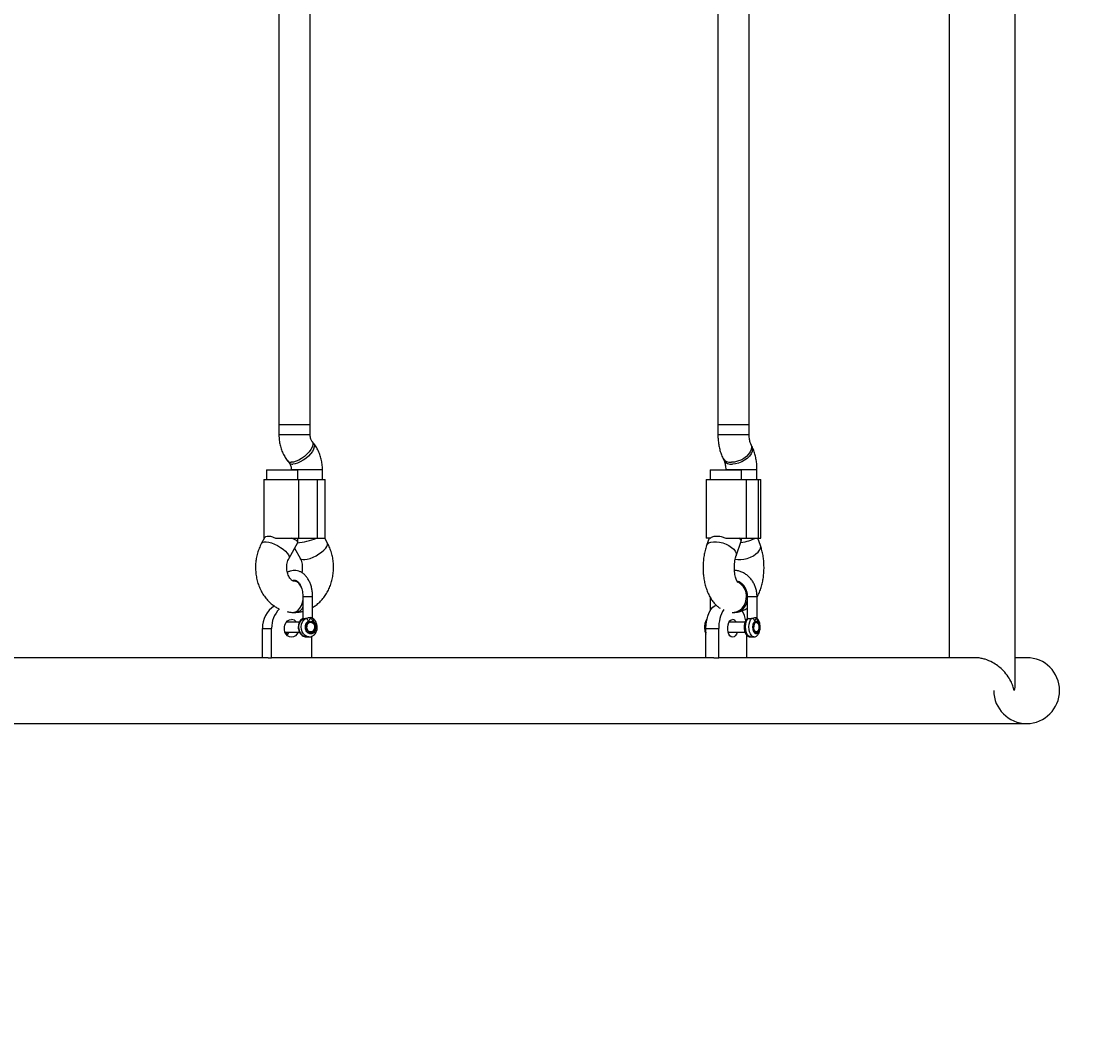
# Model space of a CAD drawing. Units: millimetres. Extents: x 1654 to 12312, y 2342 to 13497.
# Drawn here: x 6146 to 6698, y 8470 to 8983 of the extents above; entities that cross this region are included whole.
import ezdxf

# ---------------------------------------------------------------- set-up
doc = ezdxf.new("R2010")
doc.units = ezdxf.units.MM
doc.header["$LTSCALE"] = 25
doc.layers.add('Dimension', color=7, linetype='Continuous')
doc.styles.get("Standard").update_dxf_attribs({"font": 'tahoma.ttf'})
doc.dimstyles.new('Standard$0', dxfattribs={"dimtxt": 0.18, "dimasz": 0.18, "dimexe": 0.18, "dimexo": 0.0625, "dimgap": 0.09, "dimtad": 0, "dimtih": 1, "dimtoh": 1, "dimdec": 4, "dimzin": 0, "dimdsep": 46, "dimtxsty": 'Standard', "dimcen": 0.09, "dimadec": 0, "dimazin": 0, "dimtfac": 1, "dimtdec": 4, "dimtofl": 0, "dimtmove": 0, "dimatfit": 3, "dimfxl": 1, "dimtolj": 1, "dimtzin": 0, "dimarcsym": 0})

# ---------------------------------------------------------------- blocks, each defined once
blk = doc.blocks.new('*D7')
at = {"layer": 'Defpoints', "color": 0, "transparency": 16777216}
for p in [(5034.23, 11455.95), (5119.19, 4674.46), (11805.26, 4674.46)]:
    blk.add_point(p, dxfattribs=at)
at = {"layer": 'Dimension', "color": 0, "lineweight": -2, "transparency": 16777216}
for p, q in [((5034.3, 11455.95), (11805.44, 11455.95)), ((11805.26, 11454.15), (11805.26, 8248.29)), ((11805.26, 4676.26), (11805.26, 7882.13)), ((5119.26, 4674.46), (11805.44, 4674.46))]:
    blk.add_line(p, q, dxfattribs=at)
at = {"layer": 'Dimension', "color": 0, "transparency": 16777216}
for points in [[(11804.96, 11454.15), (11805.56, 11454.15), (11805.26, 11455.95)], [(11804.96, 4676.26), (11805.56, 4676.26), (11805.26, 4674.46)]]:
    blk.add_solid(points, dxfattribs=at)
at = {"layer": 'Dimension', "color": 0, "transparency": 16777216, "insert": (11805.26, 8065.21), "char_height": 0.35, "attachment_point": 5}
blk.add_mtext('\\A1;{\\H1000.00002x;6780}', dxfattribs=at)
blk = doc.blocks.new('*D9')
at = {"layer": 'Defpoints', "color": 0, "transparency": 16777216}
for p in [(5110.84, 9957.91), (5108.64, 6185.67), (10563.34, 6185.67)]:
    blk.add_point(p, dxfattribs=at)
at = {"layer": 'Dimension', "color": 0, "lineweight": -2, "transparency": 16777216}
for p, q in [((5110.9, 9957.91), (10563.52, 9957.91)), ((10563.34, 9956.11), (10563.34, 8254.87)), ((10563.34, 6187.47), (10563.34, 7888.71)), ((5108.7, 6185.67), (10563.52, 6185.67))]:
    blk.add_line(p, q, dxfattribs=at)
at = {"layer": 'Dimension', "color": 0, "transparency": 16777216}
for points in [[(10563.04, 9956.11), (10563.64, 9956.11), (10563.34, 9957.91)], [(10563.04, 6187.47), (10563.64, 6187.47), (10563.34, 6185.67)]]:
    blk.add_solid(points, dxfattribs=at)
at = {"layer": 'Dimension', "color": 0, "transparency": 16777216, "insert": (10563.34, 8071.79), "char_height": 0.35, "attachment_point": 5}
blk.add_mtext('\\A1;{\\H1000.00002x;3780}', dxfattribs=at)

msp = doc.modelspace()

# ---------------------------------------------------------------- linework, layer by layer
at = {"linetype": 'Continuous', "lineweight": 25}
for p, q in [((6654.89692, 8644.69868), (6654.89692, 9437.42366)), ((6278.17347, 9023.36398), (6278.17347, 8777.06117)), ((6294.17347, 8777.06117), (6294.17347, 9023.66828)), ((6518.83978, 8777.06117), (6518.83978, 9025.86305)), ((6502.83978, 9021.28788), (6502.83978, 8777.06117)), ((6621.19692, 9018.6054), (6621.19692, 8657.91117)), ((6278.17347, 8777.06117), (6278.17347, 8772.03173)), ((6291.09876, 8777.06117), (6278.17347, 8777.06117)), ((6286.64101, 8777.06117), (6278.17347, 8777.06117)), ((6294.17347, 8777.06117), (6286.64101, 8777.06117)), ((6294.17347, 8777.06117), (6291.09876, 8777.06117)), ((6294.17347, 8772.03173), (6294.17347, 8777.06117)), ((6502.83978, 8777.06117), (6502.83978, 8772.03173)), ((6517.76799, 8777.06117), (6502.83978, 8777.06117)), ((6511.30732, 8777.06117), (6502.83978, 8777.06117)), ((6518.83978, 8777.06117), (6511.30732, 8777.06117)), ((6518.83978, 8777.06117), (6517.76799, 8777.06117)), ((6518.83978, 8772.03173), (6518.83978, 8777.06117)), ((6291.09876, 8772.03173), (6278.17347, 8772.03173)), ((6294.17347, 8772.03173), (6291.09876, 8772.03173)), ((6295.99145, 8767.52738), (6295.22664, 8768.49794)), ((6517.76799, 8772.03173), (6502.83978, 8772.03173)), ((6518.83978, 8772.03173), (6517.76799, 8772.03173)), ((6520.23784, 8766.1536), (6519.75256, 8767.12416)), ((6282.65958, 8758.59496), (6283.42439, 8757.6244)), ((6505.44173, 8759.96874), (6505.92701, 8758.99818)), ((6271.86938, 8754.06117), (6271.86938, 8749.06117)), ((6271.86938, 8754.06117), (6287.86938, 8754.06117)), ((6284.47756, 8754.09061), (6284.47756, 8754.06117)), ((6297.40285, 8754.09061), (6284.47756, 8754.09061)), ((6287.86938, 8749.06117), (6287.86938, 8754.06117)), ((6300.47756, 8754.09061), (6297.40285, 8754.09061)), ((6300.47756, 8749.06117), (6300.47756, 8754.09061)), ((6498.83978, 8754.06117), (6498.83978, 8749.06117)), ((6498.83978, 8754.06117), (6514.83978, 8754.06117)), ((6506.83978, 8754.09061), (6506.83978, 8754.06117)), ((6521.76799, 8754.09061), (6506.83979, 8754.09061)), ((6514.83978, 8749.06117), (6514.83978, 8754.06117)), ((6522.83978, 8754.09061), (6521.76799, 8754.09061)), ((6522.83978, 8749.06117), (6522.83978, 8754.09061)), ((6270.4454, 8749.06117), (6270.4454, 8719.06117)), ((6270.4454, 8749.06117), (6288.21768, 8749.06117)), ((6288.21768, 8749.06117), (6288.21768, 8719.06117)), ((6288.21768, 8749.06117), (6297.67381, 8749.06117)), ((6297.67381, 8749.06117), (6297.67381, 8719.06117)), ((6297.67381, 8749.06117), (6301.90153, 8749.06117)), ((6301.90153, 8719.06117), (6301.90153, 8749.06117)), ((6496.83978, 8749.06117), (6496.83978, 8719.06117)), ((6496.83978, 8749.06117), (6517.36606, 8749.06117)), ((6517.36606, 8749.06117), (6517.36606, 8719.06117)), ((6517.36606, 8749.06117), (6523.36606, 8749.06117)), ((6523.36606, 8749.06117), (6523.36606, 8719.06117)), ((6523.36606, 8749.06117), (6524.83978, 8749.06117)), ((6524.83978, 8719.06117), (6524.83978, 8749.06117)), ((6270.80797, 8719.19816), (6269.337, 8716.53227)), ((6270.74068, 8719.06117), (6270.4454, 8719.06117)), ((6276.39934, 8719.06117), (6288.21768, 8719.06117)), ((6287.86938, 8717.0735), (6287.86938, 8719.06117)), ((6288.21768, 8719.06117), (6297.67381, 8719.06117)), ((6297.67381, 8719.06117), (6301.90153, 8719.06117)), ((6303.00994, 8716.53227), (6301.61456, 8719.06117)), ((6498.86287, 8719.06117), (6496.83978, 8719.06117)), ((6498.36366, 8719.06117), (6497.05068, 8715.3109)), ((6506.82268, 8719.06117), (6517.36606, 8719.06117)), ((6514.83978, 8717.79998), (6514.83978, 8719.06117)), ((6517.36606, 8719.06117), (6523.36606, 8719.06117)), ((6524.62889, 8715.3109), (6523.31591, 8719.06117)), ((6523.36606, 8719.06117), (6524.83978, 8719.06117)), ((6283.34597, 8708.80253), (6287.83413, 8716.93663)), ((6286.17347, 8713.92694), (6289.00097, 8708.80253)), ((6512.15192, 8710.02389), (6514.80715, 8717.60802)), ((6286.0673, 8697.06017), (6285.8741, 8697.06633)), ((6286.36834, 8697.06453), (6285.9786, 8697.06453)), ((6290.44575, 8689.15921), (6290.44575, 8678.14263)), ((6295.44575, 8678.18547), (6295.44575, 8689.15921)), ((6498.81351, 8689.06117), (6498.81351, 8681.82404)), ((6517.86606, 8689.15921), (6517.86606, 8678.38098)), ((6522.86606, 8678.38009), (6522.86606, 8689.15921)), ((6285.42698, 8681.07404), (6286.91996, 8681.07404)), ((6286.91951, 8681.07403), (6286.81546, 8681.07224)), ((6510.10683, 8681.08109), (6511.57274, 8681.08109)), ((6288.6746, 8676.04556), (6281.99666, 8676.04556)), ((6282.51316, 8676.04556), (6282.23804, 8676.27884)), ((6282.84723, 8676.04556), (6282.40293, 8676.46767)), ((6290.25075, 8677.90066), (6290.52452, 8677.98966)), ((6290.45676, 8678.14263), (6290.52452, 8677.98966)), ((6294.4849, 8676.04556), (6294.17707, 8676.04556)), ((6516.66937, 8676.04556), (6508.54175, 8676.04556)), ((6522.53113, 8676.04556), (6522.09811, 8676.04556)), ((6269.80327, 8672.91117), (6274.44889, 8672.91117)), ((6269.80327, 8657.91117), (6269.80327, 8672.91117)), ((6274.44889, 8657.91117), (6274.44889, 8672.91117)), ((6281.29149, 8671.04556), (6288.67372, 8671.04556)), ((6281.33106, 8670.94236), (6281.5353, 8671.04556)), ((6294.17606, 8671.04556), (6294.0259, 8671.05293)), ((6294.17707, 8671.04556), (6294.4849, 8671.04556)), ((6496.69751, 8672.91117), (6503.29052, 8672.91117)), ((6496.69751, 8657.91117), (6496.69751, 8672.91117)), ((6503.29052, 8657.91117), (6503.29052, 8672.91117)), ((6508.05113, 8671.04556), (6516.67984, 8671.04556)), ((6517.45068, 8669.59133), (6517.45068, 8657.91117)), ((6522.09811, 8671.04556), (6522.53113, 8671.04556)), ((6292.33008, 8668.54556), (6293.56141, 8668.54556)), ((6294.80178, 8668.78547), (6294.80178, 8657.91117)), ((6519.50004, 8668.54556), (6521.23209, 8668.54556)), ((6272.71006, 8657.91117), (6001.71845, 8657.91117)), ((6272.71006, 8657.91117), (6274.44889, 8657.91117)), ((6294.80178, 8657.91117), (6274.44889, 8657.91117)), ((6500.82279, 8657.91117), (6294.80178, 8657.91117)), ((6500.82279, 8657.91117), (6503.29052, 8657.91117)), ((6517.45068, 8657.91117), (6503.29052, 8657.91117)), ((6634.23235, 8657.91117), (6517.45068, 8657.91117)), ((6660.83978, 8657.91117), (6654.89692, 8657.91117)), ((5710.83978, 8624.21117), (6660.83978, 8624.21117))]:
    msp.add_line(p, q, dxfattribs=at)
at = {"linetype": 'Continuous', "lineweight": 25, "flags": 128}
for points in [[(6295.2081, 8768.521), (6295.30194, 8768.39357), (6295.56647, 8767.6533), (6295.5213, 8766.72101), (6295.16854, 8765.64027), (6294.52468, 8764.46163), (6293.61984, 8763.2402), (6292.49632, 8762.03308), (6291.20665, 8760.89673), (6289.81115, 8759.88428), (6288.37505, 8759.04307), (6286.96552, 8758.41243), (6285.64845, 8758.02185), (6284.48544, 8757.8896)], [(6295.99145, 8767.52738), (6296.06675, 8767.42301), (6296.33128, 8766.68274), (6296.28611, 8765.75044), (6295.93335, 8764.66971), (6295.2895, 8763.49107), (6294.38465, 8762.26963), (6293.26113, 8761.06252), (6291.97147, 8759.92617), (6290.57596, 8758.91372), (6289.13987, 8758.07251), (6287.73033, 8757.44187), (6286.41327, 8757.05129), (6285.25026, 8756.91904)], [(6519.74991, 8767.12945), (6519.91882, 8766.72101), (6520.08019, 8765.64027), (6519.89167, 8764.46163), (6519.36206, 8763.2402), (6518.51613, 8762.03308), (6517.39344, 8760.89673), (6516.04647, 8759.88428), (6514.53822, 8759.04307), (6512.93921, 8758.41243), (6511.3242, 8758.02185), (6509.76872, 8757.8896)], [(6520.23784, 8766.1536), (6520.4041, 8765.75044), (6520.56547, 8764.66971), (6520.37695, 8763.49107), (6519.84734, 8762.26963), (6519.00141, 8761.06252), (6517.87872, 8759.92617), (6516.53175, 8758.91372), (6515.0235, 8758.07251), (6513.42449, 8757.44187), (6511.80948, 8757.05129), (6510.254, 8756.91904)], [(6269.33659, 8716.53151), (6269.37742, 8716.59918), (6269.87514, 8717.01581), (6270.67523, 8717.22911), (6271.74027, 8717.22911), (6273.02045, 8717.01581), (6274.45592, 8716.59918), (6275.97956, 8715.99871), (6277.52012, 8715.24247), (6279.00557, 8714.36582), (6280.36645, 8713.40975), (6281.53912, 8712.41897), (6282.46877, 8711.43981), (6283.1119, 8710.51805), (6283.43846, 8709.69679), (6283.43317, 8709.01443), (6283.34676, 8708.80398)], [(6289.00097, 8708.80253), (6289.04139, 8708.73561), (6289.53912, 8708.31898), (6290.3392, 8708.10568), (6291.40424, 8708.10568), (6292.68442, 8708.31898), (6294.11989, 8708.73561), (6295.64353, 8709.33608), (6297.18409, 8710.09233), (6298.66954, 8710.96898), (6300.03042, 8711.92504), (6301.2031, 8712.91582), (6302.13274, 8713.89498), (6302.77587, 8714.81674), (6303.10243, 8715.638), (6303.09714, 8716.32036), (6303.00994, 8716.53227)], [(6497.05041, 8715.31012), (6497.45798, 8715.99871), (6498.22185, 8716.59918), (6499.28403, 8717.01581), (6500.59483, 8717.22911), (6502.09297, 8717.22911), (6503.7084, 8717.01581), (6505.36558, 8716.59918), (6506.98702, 8715.99871), (6508.49691, 8715.24247), (6509.82464, 8714.36582), (6510.90814, 8713.40975), (6511.69673, 8712.41897), (6512.15356, 8711.43981), (6512.25724, 8710.51805), (6512.15253, 8710.02564)], [(6511.68425, 8708.33992), (6511.761, 8708.31898), (6513.0718, 8708.10568), (6514.56994, 8708.10568), (6516.18537, 8708.31898), (6517.84255, 8708.73561), (6519.46399, 8709.33608), (6520.97388, 8710.09233), (6522.30161, 8710.96898), (6523.38511, 8711.92504), (6524.1737, 8712.91582), (6524.63053, 8713.89498), (6524.73421, 8714.81674), (6524.62889, 8715.3109)], [(6510.10834, 8681.081), (6511.18215, 8681.11912), (6512.65031, 8681.49086), (6514.01986, 8682.21696), (6515.22674, 8683.26347), (6516.21453, 8684.58145), (6516.93704, 8686.10928), (6517.36048, 8687.77551), (6517.46506, 8689.50224), (6517.24588, 8691.20873), (6516.7132, 8692.81517), (6515.89192, 8694.24647), (6514.82044, 8695.43568), (6513.54886, 8696.32721), (6513.1334, 8696.53163)], [(6285.42888, 8681.07398), (6286.065, 8681.11912), (6287.1131, 8681.49086), (6288.09526, 8682.21696), (6288.96554, 8683.26347), (6289.68326, 8684.58145), (6290.21486, 8686.10928), (6290.44575, 8687.16577)], [(6496.69751, 8672.91117), (6496.80507, 8675.08177), (6497.12449, 8677.18642), (6497.64606, 8679.16117), (6498.35393, 8680.94602), (6499.2266, 8682.48673), (6500.23755, 8683.73649), (6501.35606, 8684.65733), (6501.86154, 8684.94473)], [(6287.95919, 8671.04556), (6287.95779, 8671.0418), (6287.39404, 8669.9643), (6286.60599, 8669.12553), (6285.65747, 8668.59345), (6284.62534, 8668.41117), (6283.59321, 8668.59345), (6282.64469, 8669.12553), (6281.85663, 8669.9643), (6281.29288, 8671.0418), (6280.99911, 8672.27075), (6280.99911, 8673.55159), (6281.29288, 8674.78054), (6281.85663, 8675.85805), (6282.64469, 8676.69681), (6283.59321, 8677.22889), (6284.62534, 8677.41117), (6284.62534, 8677.41117)], [(6292.33008, 8668.54556), (6291.29223, 8668.72214), (6290.32769, 8669.23941), (6289.50458, 8670.06084), (6288.88104, 8671.12839), (6288.50111, 8672.36668), (6288.39163, 8673.68824), (6288.56034, 8674.99971), (6288.99531, 8676.20848), (6289.66583, 8677.22916), (6290.52452, 8677.98966)], [(6293.49786, 8668.54621), (6292.52356, 8668.72214), (6291.55901, 8669.23941), (6290.7359, 8670.06084), (6290.11236, 8671.12839), (6289.73243, 8672.36668), (6289.62296, 8673.68824), (6289.79166, 8674.99971), (6290.22664, 8676.20848), (6290.89715, 8677.22916), (6291.75585, 8677.98966)], [(6296.4267, 8673.96723), (6296.40605, 8672.99213), (6296.09292, 8672.10129), (6295.53498, 8671.43032), (6294.81718, 8671.08138), (6294.04879, 8671.10759), (6293.3468, 8671.50495), (6292.81807, 8672.21299), (6292.5431, 8673.12389), (6292.56375, 8674.09899), (6292.87688, 8674.98983), (6293.43482, 8675.6608), (6294.15262, 8676.00974), (6294.92101, 8675.98354), (6295.623, 8675.58617), (6296.15173, 8674.87814), (6296.4267, 8673.96723)], [(6292.80643, 8675.34128), (6293.42317, 8675.85526), (6294.17707, 8676.04556)], [(6512.69006, 8671.04556), (6512.68909, 8671.0418), (6512.29687, 8669.9643), (6511.7486, 8669.12553), (6511.08869, 8668.59345), (6510.3706, 8668.41117), (6509.65251, 8668.59345), (6508.9926, 8669.12553), (6508.44432, 8669.9643), (6508.0521, 8671.0418), (6507.84771, 8672.27075), (6507.84771, 8673.55159), (6508.0521, 8674.78054), (6508.44432, 8675.85805), (6508.9926, 8676.69681), (6509.65251, 8677.22889), (6510.3706, 8677.41117), (6510.3706, 8677.41117)], [(6519.50004, 8668.54556), (6518.84151, 8668.72214), (6518.2295, 8669.23941), (6517.70723, 8670.06084), (6517.31159, 8671.12839), (6517.07052, 8672.36668), (6517.00106, 8673.68824), (6517.1081, 8674.99971), (6517.3841, 8676.20848), (6517.80954, 8677.22916), (6518.35439, 8677.98966)], [(6521.2162, 8668.54566), (6520.57356, 8668.72214), (6519.96155, 8669.23941), (6519.43928, 8670.06084), (6519.04364, 8671.12839), (6518.80257, 8672.36668), (6518.73311, 8673.68824), (6518.84015, 8674.99971), (6519.11615, 8676.20848), (6519.54159, 8677.22916), (6520.08645, 8677.98966)], [(6523.76322, 8673.96723), (6523.75011, 8672.99213), (6523.55143, 8672.10129), (6523.19742, 8671.43032), (6522.74196, 8671.08138), (6522.25441, 8671.10759), (6521.80899, 8671.50495), (6521.47351, 8672.21299), (6521.29904, 8673.12389), (6521.31214, 8674.09899), (6521.51082, 8674.98983), (6521.86484, 8675.6608), (6522.32029, 8676.00974), (6522.80784, 8675.98354), (6523.25326, 8675.58617), (6523.58875, 8674.87814), (6523.76322, 8673.96723)]]:
    msp.add_lwpolyline(points, dxfattribs=at)
at = {"linetype": 'Continuous', "lineweight": 25}
for centre, radius, start, end in [((6284.25331, 8760.00275), 2.12586, 221.1699735, 276.2688627), ((6285.01895, 8759.03613), 2.12969, 221.5197988, 276.2353651), ((6509.19244, 8762.23282), 4.38129, 211.1498199, 277.5580412), ((6509.67751, 8761.26139), 4.38046, 211.1085558, 277.5623026), ((6285.2204, 8692.38254), 4.75368, 19.3433356, 79.737646), ((6286.43027, 8693.69224), 3.37291, 60.064217, 90.9918428), ((6510.43851, 8689.73778), 7.45005, 19.6062752, 71.0684681), ((6510.847, 8688.15162), 7.10756, 275.8395779, 350.9491732), ((6282.38638, 8673.55874), 12.59976, 120.811155, 182.9460401), ((6287.93691, 8673.25215), 13.49233, 134.6063691, 181.4481456), ((6286.36765, 8685.45062), 4.41125, 277.1866117, 337.5893979), ((6520.19685, 8673.5603), 16.91879, 147.8146086, 182.1988337), ((6501.28164, 8674.06123), 16.05263, 9.9494136, 29.278159), ((6284.53388, 8674.02234), 3.39006, 36.6416766, 88.4540699), ((6503.01524, 8673.76611), 7.09262, 143.6401763, 188.6269074), ((6504.62445, 8673.50637), 8.43422, 151.831699, 199.9728784), ((6510.10583, 8675.14917), 2.27744, 23.1783742, 83.3239734), ((6279.01373, 8672.6149), 4.57727, 315.9312753, 339.9490999), ((6503.21165, 8673.13064), 7.22151, 183.4011047, 205.5714657), ((6660.83978, 8641.06117), 16.85, 180, 90), ((6660.83978, 8641.06117), 16.85, 270, 90)]:
    msp.add_arc(centre, radius, start, end, dxfattribs=at)
for centre, major_axis, ratio, start_param, end_param in [((6279.86938, 8719.06117), (-7.99118, 2.05838), 0.18244138, 3.094633754, 4.096122765), ((6292.47756, 8719.06117), (-7.99118, -2.05838), 0.18244138, 0.877899104, 2.187062543), ((6506.83978, 8719.06117), (-7.99184, 1.35856), 0.265930013, 3.096417094, 3.710366989), ((6514.83978, 8719.06117), (-7.99184, -1.35856), 0.265930013, 1.487494262, 2.572818319)]:
    msp.add_ellipse(centre, major_axis=major_axis, ratio=ratio, start_param=start_param, end_param=end_param, dxfattribs=at)
for points, knots in [([(6278.17347, 8772.03173), (6278.18387, 8771.51257), (6278.21138, 8770.14007), (6278.49434, 8767.92631), (6279.08523, 8765.43912), (6279.95743, 8763.04749), (6281.06998, 8760.85186), (6282.03044, 8759.40413), (6282.57985, 8758.6975), (6282.65958, 8758.59496)], [0, 0, 0, 0, 0.106448508, 0.281414093, 0.457030441, 0.633115946, 0.809415967, 0.972344729, 1, 1, 1, 1]), ([(6295.22664, 8768.49794), (6295.17266, 8768.56985), (6295.00044, 8768.79924), (6294.68726, 8769.36222), (6294.37405, 8770.25609), (6294.19906, 8771.18212), (6294.18082, 8771.78764), (6294.17347, 8772.03173)], [0, 0, 0, 0, 0.112403148, 0.358604602, 0.598892171, 0.838309624, 1, 1, 1, 1]), ([(6502.83978, 8772.03173), (6502.84559, 8771.57789), (6502.86202, 8770.29389), (6503.04187, 8768.18494), (6503.44076, 8765.74184), (6504.05388, 8763.35845), (6504.74178, 8761.43686), (6505.26327, 8760.34305), (6505.44173, 8759.96874)], [0, 0, 0, 0, 0.10542139, 0.298249937, 0.492931188, 0.691035662, 0.894272264, 1, 1, 1, 1]), ([(6519.75256, 8767.12416), (6519.7108, 8767.21165), (6519.59831, 8767.44729), (6519.37363, 8768.05784), (6519.13099, 8768.98243), (6518.94048, 8770.11402), (6518.8504, 8771.16498), (6518.84243, 8771.81576), (6518.83978, 8772.03173)], [0, 0, 0, 0, 0.108392947, 0.291966803, 0.483666775, 0.685587275, 0.895653446, 1, 1, 1, 1]), ([(6300.47756, 8754.09061), (6300.46715, 8754.60978), (6300.43964, 8755.98228), (6300.15668, 8758.19604), (6299.56579, 8760.68322), (6298.69359, 8763.07486), (6297.58105, 8765.27048), (6296.62059, 8766.71821), (6296.07117, 8767.42484), (6295.99145, 8767.52738)], [0, 0, 0, 0, 0.106448508, 0.281414093, 0.457030441, 0.633115946, 0.809415967, 0.972344729, 1, 1, 1, 1]), ([(6522.83978, 8754.09061), (6522.83398, 8754.54446), (6522.81755, 8755.82845), (6522.6377, 8757.93741), (6522.23881, 8760.38051), (6521.62569, 8762.7639), (6520.93779, 8764.68549), (6520.4163, 8765.7793), (6520.23784, 8766.1536)], [0, 0, 0, 0, 0.10542139, 0.298249937, 0.492931188, 0.691035662, 0.894272264, 1, 1, 1, 1]), ([(6283.42439, 8757.6244), (6283.47837, 8757.5525), (6283.65058, 8757.3231), (6283.96377, 8756.76012), (6284.27697, 8755.86625), (6284.45197, 8754.94023), (6284.4702, 8754.3347), (6284.47756, 8754.09061)], [0, 0, 0, 0, 0.112403148, 0.358604602, 0.598892171, 0.838309624, 1, 1, 1, 1]), ([(6505.92701, 8758.99818), (6505.96877, 8758.9107), (6506.08126, 8758.67505), (6506.30594, 8758.0645), (6506.54857, 8757.13992), (6506.73909, 8756.00832), (6506.82917, 8754.95736), (6506.83714, 8754.30659), (6506.83978, 8754.09061)], [0, 0, 0, 0, 0.108392947, 0.291966803, 0.483666775, 0.685587275, 0.895653446, 1, 1, 1, 1]), ([(6270.84869, 8719.17338), (6271.05453, 8719.45978), (6271.49682, 8720.07518), (6272.91102, 8720.23317), (6274.66256, 8719.93214), (6275.88363, 8719.31979), (6276.39934, 8719.06117)], [0, 0, 0, 0, 0.239624022, 0.514887595, 0.795118632, 1, 1, 1, 1]), ([(6498.86287, 8719.06117), (6499.37057, 8719.3935), (6500.3854, 8720.05778), (6502.58245, 8720.23599), (6504.83877, 8719.93165), (6506.23359, 8719.31965), (6506.82268, 8719.06117)], [0, 0, 0, 0, 0.266006386, 0.531719284, 0.802227293, 1, 1, 1, 1]), ([(6269.337, 8716.53227), (6269.08653, 8716.05563), (6268.42898, 8714.80432), (6267.57318, 8712.64899), (6266.83469, 8710.0684), (6266.36431, 8707.39762), (6266.16463, 8704.67477), (6266.24122, 8701.93629), (6266.59511, 8699.21961), (6267.22494, 8696.56191), (6268.12618, 8694.00092), (6269.29054, 8691.57465), (6270.7055, 8689.32245), (6272.35096, 8687.27907), (6274.20727, 8685.49122), (6276.10357, 8684.03924), (6277.44336, 8683.33183), (6278.04256, 8683.01544)], [0, 0, 0, 0, 0.042223136, 0.110849848, 0.179673924, 0.248779071, 0.318094726, 0.387587516, 0.45724791, 0.527069775, 0.597026167, 0.667048017, 0.737009141, 0.806724752, 0.875971506, 0.944529631, 1, 1, 1, 1]), ([(6295.44575, 8683.63461), (6296.03741, 8684.0062), (6297.31013, 8684.80552), (6299.07548, 8686.34692), (6300.76003, 8688.1716), (6302.24904, 8690.22659), (6303.52581, 8692.47767), (6304.56953, 8694.89739), (6305.36427, 8697.4515), (6305.89746, 8700.10418), (6306.16046, 8702.81826), (6306.14822, 8705.55647), (6305.85851, 8708.28142), (6305.2929, 8710.95648), (6304.47034, 8713.48636), (6303.65866, 8715.32668), (6303.13663, 8716.29683), (6303.00994, 8716.53227)], [0, 0, 0, 0, 0.059101062, 0.127130862, 0.195930044, 0.265502317, 0.335771848, 0.40661242, 0.477885103, 0.549470752, 0.621287765, 0.69329364, 0.765474395, 0.837825014, 0.910324744, 0.978236943, 1, 1, 1, 1]), ([(6497.05068, 8715.3109), (6496.90364, 8714.86973), (6496.48831, 8713.6236), (6495.95876, 8711.47528), (6495.5194, 8708.86759), (6495.27448, 8706.21317), (6495.21732, 8703.54078), (6495.34768, 8700.87548), (6495.66651, 8698.24208), (6496.17801, 8695.66351), (6496.8912, 8693.16072), (6497.82116, 8690.7555), (6498.94463, 8688.56901), (6500.22666, 8686.64829), (6501.62678, 8685.04852), (6502.86498, 8683.89705), (6503.69222, 8683.37216), (6503.95082, 8683.20808)], [0, 0, 0, 0, 0.040266991, 0.113739811, 0.186301013, 0.258214965, 0.329788816, 0.401388301, 0.473316582, 0.545954347, 0.61974893, 0.6951331, 0.772344704, 0.841986444, 0.908402185, 0.971366675, 1, 1, 1, 1]), ([(6522.86606, 8688.94457), (6523.1257, 8689.40699), (6523.77917, 8690.57082), (6524.59917, 8692.63392), (6525.35745, 8695.08096), (6525.9128, 8697.64503), (6526.27635, 8700.2737), (6526.44924, 8702.93797), (6526.43428, 8705.61065), (6526.23262, 8708.26718), (6525.83804, 8710.88032), (6525.30469, 8713.24292), (6524.83552, 8714.67861), (6524.62889, 8715.3109)], [0, 0, 0, 0, 0.063762871, 0.16048136, 0.257654151, 0.353974525, 0.449291182, 0.543894043, 0.638228, 0.732777171, 0.827915839, 0.924212912, 1, 1, 1, 1]), ([(6285.9786, 8697.06453), (6285.93589, 8697.06729), (6285.78068, 8697.07731), (6285.48665, 8697.14893), (6284.99232, 8697.39757), (6284.41128, 8697.85827), (6283.78946, 8698.57029), (6283.19433, 8699.54675), (6282.70451, 8700.72024), (6282.35939, 8702.04728), (6282.18812, 8703.47007), (6282.20553, 8704.92117), (6282.40983, 8706.33008), (6282.77598, 8707.60497), (6283.12368, 8708.39337), (6283.32099, 8708.75656), (6283.34597, 8708.80253)], [0, 0, 0, 0, 0.0377102205, 0.1370497399, 0.2231650172, 0.3014586109, 0.3832926942, 0.4610763579, 0.5374300677, 0.6134953681, 0.6895729254, 0.7656946261, 0.8417540966, 0.9175970731, 0.9895708639, 1, 1, 1, 1]), ([(6289.00097, 8708.80253), (6289.08321, 8708.64601), (6289.34519, 8708.1474), (6289.72151, 8707.15786), (6290.03421, 8705.81221), (6290.17313, 8704.37443), (6290.10567, 8702.93891), (6289.97621, 8701.95316), (6289.83654, 8701.51226), (6289.82972, 8701.49072)], [0, 0, 0, 0, 0.082985858, 0.264368309, 0.445924087, 0.627535879, 0.809227878, 0.990682931, 1, 1, 1, 1]), ([(6513.03361, 8696.32109), (6513.03, 8696.32415), (6513.02167, 8696.33119), (6512.80647, 8696.63009), (6512.50389, 8697.19865), (6512.15647, 8698.04364), (6511.81973, 8699.14039), (6511.53196, 8700.46052), (6511.32753, 8701.9542), (6511.23046, 8703.55845), (6511.2538, 8705.19998), (6511.39801, 8706.80107), (6511.65026, 8708.27877), (6511.92222, 8709.34074), (6512.09911, 8709.86684), (6512.15192, 8710.02389)], [0, 0, 0, 0, 0.054683511, 0.12620978, 0.199253087, 0.275160398, 0.354688509, 0.437722605, 0.523639861, 0.611573327, 0.700572973, 0.789622055, 0.877531378, 0.963438625, 1, 1, 1, 1]), ([(6295.44575, 8689.06117), (6295.43963, 8689.43246), (6295.42214, 8690.49379), (6295.22979, 8692.23296), (6294.80449, 8694.22009), (6294.17032, 8696.09889), (6293.33493, 8697.827), (6292.3037, 8699.35955), (6291.0913, 8700.6464), (6289.77258, 8701.60348), (6288.36392, 8702.25012), (6286.918, 8702.57479), (6285.4271, 8702.57745), (6284.00511, 8702.23756), (6283.03289, 8701.86064), (6282.58053, 8701.53625), (6282.53311, 8701.50224)], [0, 0, 0, 0, 0.0439189994, 0.12554196, 0.2074981568, 0.2899341853, 0.3730053553, 0.4566989405, 0.540395989, 0.6228207716, 0.6944242211, 0.771106591, 0.8453510484, 0.9184062843, 0.9914457895, 1, 1, 1, 1]), ([(6522.86606, 8689.06117), (6522.85706, 8689.45098), (6522.83203, 8690.53409), (6522.5636, 8692.29545), (6521.98527, 8694.28316), (6521.13545, 8696.15043), (6520.03806, 8697.85051), (6518.71733, 8699.34136), (6517.2059, 8700.58306), (6515.5423, 8701.55227), (6513.76879, 8702.19735), (6512.3404, 8702.51931), (6511.51719, 8702.51629), (6511.31345, 8702.51555)], [0, 0, 0, 0, 0.05719489, 0.158922451, 0.260804516, 0.362706468, 0.464527621, 0.566126952, 0.667334948, 0.767988892, 0.867985183, 0.967327876, 1, 1, 1, 1]), ([(6285.24486, 8697.29113), (6285.29916, 8697.32539), (6285.56992, 8697.49618), (6285.98881, 8697.56551), (6286.50673, 8697.56226), (6287.09402, 8697.34622), (6287.74495, 8696.90035), (6288.42485, 8696.17756), (6289.07821, 8695.16811), (6289.63722, 8693.93627), (6290.0721, 8692.51828), (6290.35085, 8690.98951), (6290.44034, 8689.81371), (6290.44491, 8689.17787), (6290.44575, 8689.06117)], [0, 0, 0, 0, 0.024453691, 0.12193257, 0.234833347, 0.331986527, 0.42163661, 0.517397852, 0.610253313, 0.702851238, 0.796008462, 0.889953231, 0.979802149, 1, 1, 1, 1]), ([(6287.12432, 8697.29819), (6287.00707, 8697.23979), (6286.6878, 8697.08078), (6286.49214, 8697.07083), (6286.36834, 8697.06453)], [0, 0, 0, 0, 0.367263795, 1, 1, 1, 1]), ([(6512.46946, 8697.31311), (6512.86488, 8697.17774), (6513.68931, 8696.89549), (6514.84353, 8696.09518), (6515.88845, 8695.0358), (6516.74379, 8693.75283), (6517.37467, 8692.30329), (6517.78717, 8690.72138), (6517.83953, 8689.61963), (6517.86606, 8689.06117)], [0, 0, 0, 0, 0.136562838, 0.284723673, 0.429960918, 0.572968423, 0.714558616, 0.855315736, 1, 1, 1, 1]), ([(6294.4849, 8689.06117), (6294.20387, 8689.06117), (6293.64181, 8689.06117), (6292.6309, 8689.06117), (6291.68104, 8689.06117), (6290.93308, 8689.06117), (6290.4913, 8689.06117), (6290.48794, 8689.06117), (6290.48657, 8689.06117)], [0, 0, 0, 0, 0.175651437, 0.351302873, 0.52695431, 0.702605747, 0.878257184, 1, 1, 1, 1]), ([(6295.40469, 8689.06117), (6295.41616, 8689.06117), (6295.46458, 8689.06117), (6295.17334, 8689.06117), (6294.71438, 8689.06117), (6294.4849, 8689.06117)], [0, 0, 0, 0, 0.13423686, 0.56711843, 1, 1, 1, 1]), ([(6522.53113, 8689.06117), (6522.335, 8689.06117), (6521.94274, 8689.06117), (6521.02573, 8689.06117), (6520.033, 8689.06117), (6519.08074, 8689.06117), (6518.34041, 8689.06117), (6517.90762, 8689.06117), (6517.90836, 8689.06117), (6517.90866, 8689.06117)], [0, 0, 0, 0, 0.149978493, 0.299956985, 0.449935478, 0.59991397, 0.749892463, 0.899870955, 1, 1, 1, 1]), ([(6522.82347, 8689.06117), (6522.83575, 8689.06117), (6522.88499, 8689.06117), (6522.68285, 8689.06117), (6522.53113, 8689.06117)], [0, 0, 0, 0, 0.2494618509, 1, 1, 1, 1]), ([(6282.4268, 8681.47245), (6282.62492, 8681.42065), (6283.60503, 8681.16442), (6284.61843, 8681.11415), (6285.42698, 8681.07404)], [0, 0, 0, 0, 0.2021448932, 1, 1, 1, 1]), ([(6286.91996, 8681.07404), (6287.47724, 8681.10519), (6288.66608, 8681.17164), (6289.82831, 8681.44132), (6290.44575, 8681.58459)], [0, 0, 0, 0, 0.468753674, 1, 1, 1, 1]), ([(6511.57274, 8681.08109), (6512.16333, 8681.13891), (6513.38303, 8681.25833), (6515.15662, 8681.80076), (6516.6821, 8682.47904), (6517.52977, 8683.06408), (6517.86606, 8683.29619)], [0, 0, 0, 0, 0.261021289, 0.539074621, 0.817137704, 1, 1, 1, 1]), ([(6290.24494, 8677.91163), (6290.05156, 8677.77031), (6289.55685, 8677.40879), (6288.90835, 8676.61385), (6288.37312, 8675.53996), (6288.07842, 8674.32666), (6288.0467, 8673.05031), (6288.28963, 8671.79063), (6288.80257, 8670.63264), (6289.56379, 8669.65394), (6290.52734, 8668.9557), (6291.46044, 8668.58202), (6292.0477, 8668.58558), (6292.25479, 8668.58684)], [0, 0, 0, 0, 0.060465297, 0.154682636, 0.250469509, 0.34814178, 0.447044128, 0.546865582, 0.647543571, 0.74866782, 0.848973773, 0.946742495, 1, 1, 1, 1]), ([(6290.47159, 8678.2372), (6290.44382, 8678.17216), (6290.4083, 8678.08899), (6290.32004, 8677.97104), (6290.27184, 8677.92776), (6290.24664, 8677.90997), (6290.23472, 8677.90157)], [0, 0, 0, 0, 0.674689163, 0.862852097, 0.935188916, 1, 1, 1, 1]), ([(6290.52452, 8677.98966), (6290.60773, 8677.94626), (6290.77433, 8677.85936), (6291.23797, 8677.87799), (6291.60228, 8677.95654), (6291.75585, 8677.98966)], [0, 0, 0, 0, 0.365931128, 0.732716593, 1, 1, 1, 1]), ([(6291.75585, 8677.98966), (6291.78394, 8677.99587), (6291.92474, 8678.02699), (6292.30661, 8678.13742), (6292.97537, 8678.30775), (6293.68861, 8678.48882), (6294.13383, 8678.52033), (6294.32442, 8678.56324), (6294.37882, 8678.54166), (6294.41437, 8678.53524), (6294.43275, 8678.53326), (6294.45004, 8678.53339), (6294.46202, 8678.53518), (6294.47012, 8678.53719), (6294.47375, 8678.53838), (6294.47962, 8678.54061), (6294.48237, 8678.54319), (6294.4849, 8678.54556)], [0, 0, 0, 0, 0.0328135231, 0.1644711471, 0.4298048195, 0.7328264396, 0.9005805867, 0.9318393433, 0.9619345992, 0.969360073, 0.9767879473, 0.9851284038, 0.9912190026, 0.9921360851, 0.9956769747, 0.9960190896, 1, 1, 1, 1]), ([(6294.17707, 8671.04556), (6294.08013, 8671.05182), (6293.76578, 8671.0721), (6293.24528, 8671.32337), (6292.71314, 8671.91702), (6292.37653, 8672.71875), (6292.27227, 8673.61793), (6292.41692, 8674.48675), (6292.6852, 8675.12877), (6292.92905, 8675.36384), (6292.99984, 8675.43209)], [0, 0, 0, 0, 0.068628222, 0.22254006, 0.371718584, 0.516104199, 0.658906258, 0.80094048, 0.942210358, 1, 1, 1, 1]), ([(6293.22101, 8676.65643), (6293.3599, 8676.76979), (6293.63801, 8676.99679), (6294.03926, 8677.67013), (6294.30651, 8678.19513), (6294.4849, 8678.54556)], [0, 0, 0, 0, 0.249092365, 0.498781701, 1, 1, 1, 1]), ([(6293.48611, 8668.58684), (6293.646, 8668.5741), (6294.16356, 8668.53287), (6295.02134, 8668.80166), (6295.96626, 8669.34724), (6296.759, 8670.15706), (6297.3633, 8671.1706), (6297.74207, 8672.34437), (6297.86457, 8673.60823), (6297.71446, 8674.88263), (6297.29123, 8676.08507), (6296.63085, 8677.09762), (6296.02508, 8677.65787), (6295.68628, 8677.885), (6295.64655, 8677.91163)], [0, 0, 0, 0, 0.040729294, 0.131839283, 0.222273713, 0.313896685, 0.407699633, 0.503553252, 0.60081354, 0.699040254, 0.798136449, 0.89788826, 0.988026443, 1, 1, 1, 1]), ([(6294.4849, 8678.54556), (6294.48529, 8678.54549), (6294.48619, 8678.54534), (6294.48829, 8678.54409), (6294.49348, 8678.53947), (6294.50865, 8678.51996), (6294.558, 8678.44122), (6294.64885, 8678.2782), (6294.81398, 8677.95044), (6295.03377, 8677.49102), (6295.34288, 8676.99002), (6295.62072, 8676.76168), (6295.74879, 8676.65643)], [0, 0, 0, 0, 0.00060538, 0.001375344, 0.003488231, 0.010209908, 0.034055276, 0.123977635, 0.249176821, 0.499771157, 0.76941492, 1, 1, 1, 1]), ([(6294.4849, 8678.54556), (6294.666, 8678.53415), (6295.02853, 8678.51131), (6295.27868, 8678.38935), (6295.39854, 8678.28083), (6295.41575, 8678.23105), (6295.42475, 8678.20506)], [0, 0, 0, 0, 0.35810083, 0.716857973, 0.852122178, 1, 1, 1, 1]), ([(6295.65677, 8677.90157), (6295.64489, 8677.91007), (6295.61965, 8677.92812), (6295.57234, 8677.97268), (6295.48406, 8678.09136), (6295.4458, 8678.1747), (6295.41591, 8678.2398)], [0, 0, 0, 0, 0.064109152, 0.136197416, 0.325179694, 1, 1, 1, 1]), ([(6295.74879, 8676.65643), (6295.80641, 8676.83195), (6295.92164, 8677.18298), (6295.87933, 8677.61146), (6295.77292, 8677.86251), (6295.65374, 8677.89691), (6295.64066, 8677.90068)], [0, 0, 0, 0, 0.320178093, 0.640356187, 0.96053428, 1, 1, 1, 1]), ([(6517.62128, 8677.7007), (6517.48507, 8677.5437), (6517.13127, 8677.13594), (6516.70898, 8676.29877), (6516.37982, 8675.1879), (6516.22908, 8673.95255), (6516.26183, 8672.69146), (6516.48036, 8671.47301), (6516.87759, 8670.39772), (6517.42886, 8669.53748), (6518.10714, 8668.93573), (6518.81139, 8668.58845), (6519.282, 8668.58), (6519.4712, 8668.5766)], [0, 0, 0, 0, 0.061164337, 0.158865523, 0.262013633, 0.364876136, 0.467038433, 0.570205145, 0.676300115, 0.775188076, 0.863159809, 0.944986475, 1, 1, 1, 1]), ([(6517.86987, 8678.41589), (6517.86284, 8678.35455), (6517.85122, 8678.25302), (6517.84914, 8678.06694), (6517.80269, 8677.93572), (6517.74091, 8677.82656), (6517.66837, 8677.74881), (6517.62072, 8677.69775)], [0, 0, 0, 0, 0.40285148, 0.666807401, 0.761816857, 0.843579748, 1, 1, 1, 1]), ([(6517.63682, 8677.68274), (6517.71292, 8677.76045), (6517.89608, 8677.94748), (6518.18533, 8677.9741), (6518.35439, 8677.98966)], [0, 0, 0, 0, 0.415490411, 1, 1, 1, 1]), ([(6517.8835, 8678.38098), (6517.87753, 8678.37161), (6517.86085, 8678.34549), (6517.9099, 8678.26638), (6518.01845, 8678.13891), (6518.22672, 8678.04639), (6518.35439, 8677.98966)], [0, 0, 0, 0, 0.094900789, 0.264739966, 0.549238792, 1, 1, 1, 1]), ([(6518.35439, 8677.98966), (6518.51987, 8677.94626), (6518.85121, 8677.85936), (6519.48428, 8677.87799), (6519.90788, 8677.95654), (6520.08645, 8677.98966)], [0, 0, 0, 0, 0.365931128, 0.732716593, 1, 1, 1, 1]), ([(6520.08645, 8677.98966), (6520.11802, 8677.99587), (6520.27629, 8678.02699), (6520.68725, 8678.13742), (6521.34703, 8678.30775), (6521.96185, 8678.48882), (6522.29449, 8678.52033), (6522.42582, 8678.56324), (6522.46226, 8678.54166), (6522.48565, 8678.53524), (6522.49765, 8678.53326), (6522.50884, 8678.53339), (6522.51654, 8678.53518), (6522.52172, 8678.53719), (6522.52403, 8678.53838), (6522.52777, 8678.54061), (6522.52952, 8678.54319), (6522.53113, 8678.54556)], [0, 0, 0, 0, 0.032813523, 0.164471147, 0.429804819, 0.73282644, 0.900580587, 0.931839343, 0.961934599, 0.969360073, 0.976787947, 0.985128404, 0.991219003, 0.992136085, 0.995676975, 0.99601909, 1, 1, 1, 1]), ([(6521.11761, 8673.65714), (6521.11772, 8673.81569), (6521.11803, 8674.27505), (6521.27699, 8674.97566), (6521.54739, 8675.62603), (6521.876, 8675.98176), (6522.0194, 8676.06201), (6522.09414, 8676.03782), (6522.1064, 8676.03385)], [0, 0, 0, 0, 0.114869053, 0.332797813, 0.546551255, 0.753552385, 0.959553937, 1, 1, 1, 1]), ([(6521.20325, 8668.5766), (6521.28971, 8668.56682), (6521.65932, 8668.52501), (6522.29285, 8668.75378), (6522.99062, 8669.2181), (6523.56613, 8669.90452), (6524.02972, 8670.80352), (6524.35323, 8671.9109), (6524.50356, 8673.14618), (6524.46944, 8674.40737), (6524.25002, 8675.62551), (6523.85158, 8676.6971), (6523.43064, 8677.35779), (6523.15729, 8677.65089), (6523.11085, 8677.7007)], [0, 0, 0, 0, 0.0252606534, 0.1079936526, 0.1879829906, 0.2728638651, 0.3678115328, 0.4704561143, 0.5726986464, 0.6742533379, 0.7768155739, 0.8823061058, 0.9800021808, 1, 1, 1, 1]), ([(6521.72918, 8676.65643), (6521.8173, 8676.76979), (6521.99377, 8676.99679), (6522.24837, 8677.67013), (6522.41794, 8678.19513), (6522.53113, 8678.54556)], [0, 0, 0, 0, 0.249092365, 0.498781701, 1, 1, 1, 1]), ([(6522.53113, 8678.54556), (6522.53138, 8678.54549), (6522.53195, 8678.54534), (6522.53328, 8678.54409), (6522.53657, 8678.53947), (6522.5462, 8678.51996), (6522.57751, 8678.44122), (6522.63515, 8678.2782), (6522.73993, 8677.95044), (6522.87939, 8677.49102), (6523.07553, 8676.99002), (6523.25182, 8676.76168), (6523.33308, 8676.65643)], [0, 0, 0, 0, 0.00060538, 0.001375344, 0.003488231, 0.010209908, 0.034055276, 0.123977635, 0.249176821, 0.499771157, 0.76941492, 1, 1, 1, 1]), ([(6522.53113, 8678.54556), (6522.6404, 8678.53556), (6522.83622, 8678.51763), (6522.84487, 8678.42225), (6522.8487, 8678.38009)], [0, 0, 0, 0, 0.558014804, 1, 1, 1, 1]), ([(6523.1114, 8677.69775), (6523.06408, 8677.74952), (6522.9919, 8677.8285), (6522.93057, 8677.93825), (6522.88264, 8678.06897), (6522.88014, 8678.2544), (6522.86772, 8678.35531), (6522.86024, 8678.41608)], [0, 0, 0, 0, 0.156737316, 0.239070945, 0.334655904, 0.59930272, 1, 1, 1, 1]), ([(6523.33308, 8676.65643), (6523.35634, 8676.82853), (6523.40287, 8677.17273), (6523.28602, 8677.53888), (6523.13011, 8677.6565), (6523.09508, 8677.68292)], [0, 0, 0, 0, 0.436716251, 0.873432502, 1, 1, 1, 1]), ([(6281.63044, 8670.45078), (6281.72746, 8670.47802), (6282.06839, 8670.57375), (6282.40013, 8670.80137), (6282.57091, 8671.04146), (6282.57382, 8671.04556)], [0, 0, 0, 0, 0.2810633703, 0.987716506, 1, 1, 1, 1]), ([(6281.73645, 8670.21544), (6281.77183, 8670.22237), (6282.10847, 8670.28823), (6282.51046, 8670.58168), (6282.76711, 8670.95996), (6282.82519, 8671.04556)], [0, 0, 0, 0, 0.083307815, 0.792566799, 1, 1, 1, 1]), ([(6522.09811, 8671.04556), (6522.07012, 8671.04784), (6521.9905, 8671.05434), (6521.76716, 8671.18843), (6521.44769, 8671.65342), (6521.20947, 8672.37003), (6521.08986, 8673.07931), (6521.11081, 8673.51559), (6521.11761, 8673.65714)], [0, 0, 0, 0, 0.102867831, 0.292627411, 0.497330477, 0.697512986, 0.901853682, 1, 1, 1, 1]), ([(6654.49265, 8641.06117), (6654.4913, 8641.06732), (6654.31328, 8641.87642), (6653.83999, 8643.49853), (6652.68449, 8646.13753), (6650.9225, 8648.97615), (6648.62023, 8651.61228), (6646.06514, 8653.78813), (6643.20645, 8655.64181), (6640.28677, 8656.91915), (6637.59772, 8657.60253), (6635.76385, 8657.89049), (6634.61783, 8657.88166), (6634.13955, 8657.87797)], [0, 0, 0, 0, 0.000809251, 0.10653468, 0.213423157, 0.351874128, 0.493882211, 0.594500306, 0.697666365, 0.829049971, 0.890990297, 0.954505811, 1, 1, 1, 1]), ([(6654.83981, 8644.69177), (6654.8003, 8643.49005), (6654.76058, 8642.28222), (6654.494, 8641.06732), (6654.49265, 8641.06117)], [0, 0, 0, 0, 0.994941077, 1, 1, 1, 1])]:
    msp.add_open_spline(points, degree=3, knots=knots, dxfattribs=at)
for points in [[(6295.74879, 8676.65643), (6296.00741, 8676.44476), (6296.52465, 8676.02143), (6297.03889, 8675.02241), (6297.28218, 8673.88551), (6297.21511, 8672.70464), (6296.84845, 8671.61802), (6296.22162, 8670.74296), (6295.4038, 8670.17629), (6294.4849, 8669.9802), (6293.566, 8670.17629), (6292.74818, 8670.74296), (6292.12135, 8671.61802), (6291.75469, 8672.70464), (6291.68762, 8673.88551), (6291.93091, 8675.02241), (6292.44515, 8676.02143), (6292.96239, 8676.44476), (6293.22101, 8676.65643)], [(6293.22101, 8676.65643), (6293.13615, 8676.83113), (6292.96643, 8677.18054), (6292.57383, 8677.62123), (6292.14331, 8677.92954), (6291.885, 8677.96962), (6291.75585, 8677.98966)], [(6296.84893, 8673.54556), (6296.82906, 8673.25105), (6296.7893, 8672.66203), (6296.47667, 8671.85458), (6296.00713, 8671.19276), (6295.40257, 8670.73356), (6294.72004, 8670.51653), (6294.01697, 8670.56036), (6293.35428, 8670.86127), (6292.78893, 8671.39335), (6292.36965, 8672.11078), (6292.13253, 8672.95175), (6292.09799, 8673.84396), (6292.26901, 8674.7101), (6292.63087, 8675.4773), (6293.15239, 8676.07316), (6293.78866, 8676.46989), (6294.25282, 8676.52034), (6294.4849, 8676.54556)], [(6294.4849, 8676.54556), (6294.79468, 8676.50047), (6295.41423, 8676.41028), (6296.19565, 8675.71653), (6296.74233, 8674.72489), (6296.8134, 8673.93867), (6296.84893, 8673.54556)], [(6521.72918, 8676.65643), (6521.66461, 8676.83113), (6521.53549, 8677.18054), (6521.12148, 8677.62123), (6520.61261, 8677.92954), (6520.26183, 8677.96962), (6520.08645, 8677.98966)], [(6523.33308, 8676.65643), (6523.49717, 8676.44476), (6523.82537, 8676.02143), (6524.15166, 8675.02241), (6524.30603, 8673.88551), (6524.26347, 8672.70464), (6524.03082, 8671.61802), (6523.63309, 8670.74296), (6523.11418, 8670.17629), (6522.53113, 8669.9802), (6521.94808, 8670.17629), (6521.42916, 8670.74296), (6521.03143, 8671.61802), (6520.79878, 8672.70464), (6520.75623, 8673.88551), (6520.9106, 8675.02241), (6521.23689, 8676.02143), (6521.56508, 8676.44476), (6521.72918, 8676.65643)], [(6524.03113, 8673.54556), (6524.01852, 8673.25105), (6523.99329, 8672.66203), (6523.79493, 8671.85458), (6523.497, 8671.19276), (6523.1134, 8670.73356), (6522.68032, 8670.51653), (6522.23422, 8670.56036), (6521.81374, 8670.86127), (6521.45502, 8671.39335), (6521.18898, 8672.11078), (6521.03853, 8672.95175), (6521.01661, 8673.84396), (6521.12513, 8674.7101), (6521.35473, 8675.4773), (6521.68564, 8676.07316), (6522.08936, 8676.46989), (6522.38387, 8676.52034), (6522.53113, 8676.54556)], [(6522.53113, 8676.54556), (6522.72768, 8676.50047), (6523.12079, 8676.41028), (6523.61661, 8675.71653), (6523.96349, 8674.72489), (6524.00858, 8673.93867), (6524.03113, 8673.54556)]]:
    msp.add_open_spline(points, degree=3, dxfattribs=at)

# ---------------------------------------------------------------- dimensions: what is measured, and where the dimension line sits
at = {"layer": 'Dimension'}
for base, p1, p2, text, picture, middle in [((11805.25982, 4674.46344), (5034.23337, 11455.95371), (5119.19381, 4674.46344), '{\\H1000.00002x;6780}', '*D7', (11805.25982, 8065.20858)), ((10563.34061, 6185.67059), (5110.83978, 9957.91117), (5108.63754, 6185.67059), '{\\H1000.00002x;3780}', '*D9', (10563.34061, 8071.79088))]:
    dim = msp.add_linear_dim(base=base, p1=p1, p2=p2, angle=90, text=text, dimstyle='Standard$0', override={"dimtxt": 0.35, "dimasz": 1.8}, dxfattribs=at)
    dim.commit()
    dim.dimension.update_dxf_attribs({"geometry": picture, "text_midpoint": middle})

doc.saveas('drawing.dxf')
